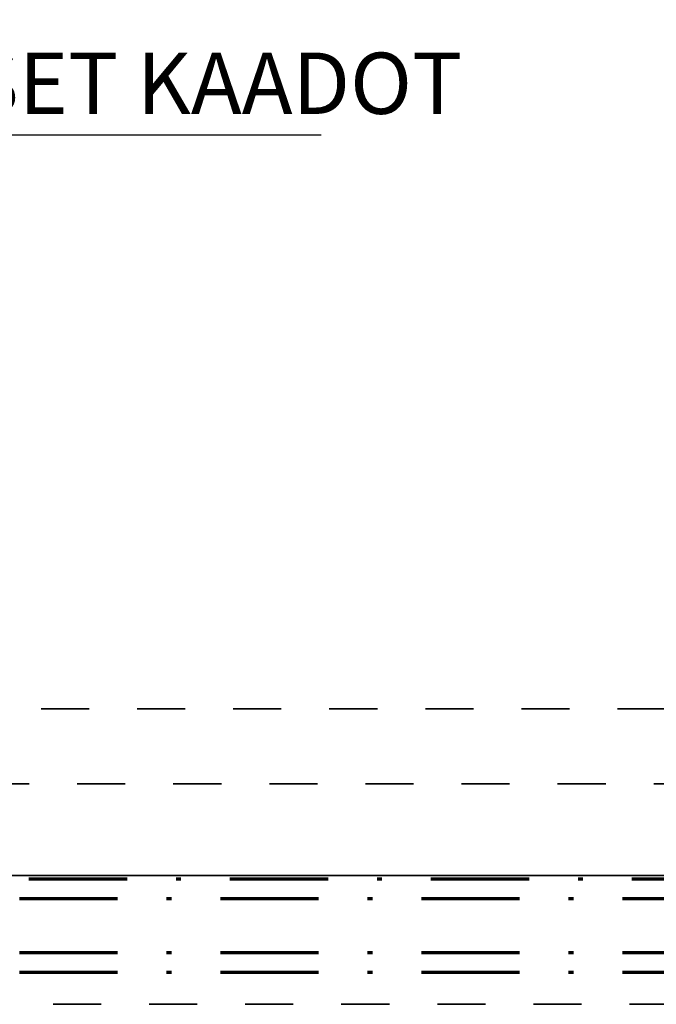
# Model space of a CAD drawing. Units: millimetres. Extents: x 1691587 to 1859487, y -906967 to -847587.
# Drawn here: x 1774463 to 1777061, y -891620 to -887604 of the extents above; entities that cross this region are included whole.
import ezdxf

# ---------------------------------------------------------------- set-up
doc = ezdxf.new("R2010")
doc.units = ezdxf.units.MM
doc.header["$LTSCALE"] = 100
for name, pattern in [('DXK_LINE_DOT2', [3.9198, 1.9599, -1.9599]), ('DXK_LINE_DOT6', [6.9771, 2.979, -1.0191, 1.9599, -1.0191]), ('PISTEKATKOP', [8.2, 4, -2, 0.2, -2])]:
    doc.linetypes.add(name, pattern=pattern)
doc.layers.get('0').update_dxf_attribs({"color": 1, "lineweight": 70})
doc.layers.add('R-035', color=2, linetype='Continuous', lineweight=35)
doc.layers.add('R1MODULI', color=13, linetype='Continuous', lineweight=18)
doc.styles.get("Standard").update_dxf_attribs({"font": 'ARIALN.TTF'})

msp = doc.modelspace()

# ---------------------------------------------------------------- linework, layer by layer
at = {"color": 7, "linetype": 'PISTEKATKOP'}
for points in [[(1697211.3, -865700.4), (1813001.3, -865700.4), (1813001.3, -891230.4), (1777322.3, -891230.4), (1777322.3, -891490.4), (1697211.3, -891490.4), (1697211.3, -865700.4)], [(1697291.3, -865780.4), (1812921.3, -865780.4), (1812921.3, -891230.4), (1777322.3, -891230.4), (1777322.3, -891410.4), (1697291.3, -891410.4), (1697291.3, -865780.4)], [(1697511.3, -866000.4), (1812701.3, -866000.4), (1812701.3, -891110.4), (1777322.3, -891110.4), (1777322.3, -891190.4), (1697511.3, -891190.4), (1697511.3, -866000.4)], [(1697591.3, -866080.4), (1812621.3, -866080.4), (1812621.3, -891110.4), (1697591.3, -891110.4), (1697591.3, -866080.4)]]:
    msp.add_lwpolyline(points, dxfattribs=at)
at = {"color": 7, "linetype": 'Continuous', "lineweight": -3}
msp.add_lwpolyline([(1775692.8, -888074.9), (1770544.9, -888074.9), (1770261.2, -888264)], dxfattribs=at)
at = {"layer": 'R-035', "linetype": 'DXK_LINE_DOT2'}
for p, q in [((1778666.3, -890415.4), (1772346.3, -890415.4)), ((1772346.3, -890720.4), (1778666.3, -890720.4)), ((1778666.3, -891095.4), (1772346.3, -891095.4)), ((1777931.3, -891620.4), (1773081.3, -891620.4))]:
    msp.add_line(p, q, dxfattribs=at)
at = {"layer": 'R-035', "linetype": 'Continuous'}
msp.add_line((1777311.3, -891095.4), (1772346.3, -891095.4), dxfattribs=at)
at = {"layer": 'R1MODULI', "linetype": 'DXK_LINE_DOT6'}
msp.add_line((1694606.3, -891095.4), (1818721.2, -891095.4), dxfattribs=at)

# ---------------------------------------------------------------- texts
at = {"color": 7}
msp.add_text('LATTIAKAIVO, PAIKALLISET KAADOT', height=250, dxfattribs=at).set_placement((1770578.9, -887988.2))

doc.saveas('drawing.dxf')
